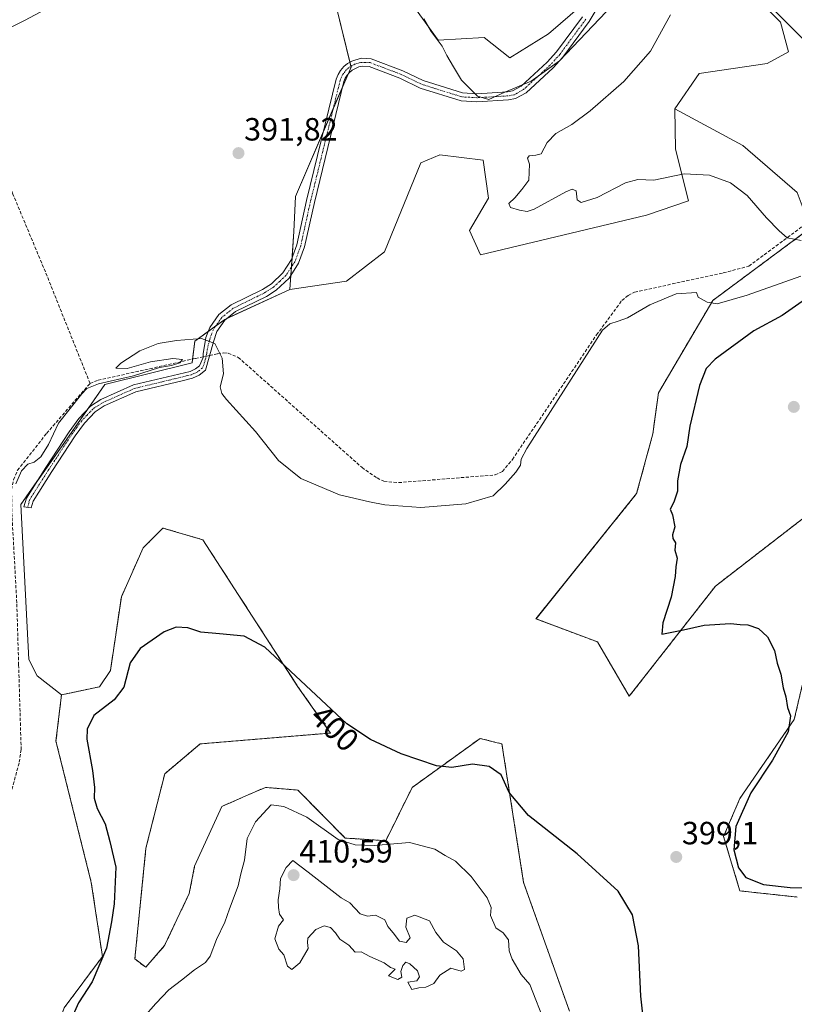
# Model space of a CAD drawing. Units: metres. Extents: x 632143 to 635591, y 4685727 to 4688106.
# Drawn here: x 632328 to 632569, y 4685915 to 4686222 of the extents above; entities that cross this region are included whole.
import ezdxf
from ezdxf.enums import TextEntityAlignment as Align

# ---------------------------------------------------------------- set-up
doc = ezdxf.new("R2010")
doc.units = ezdxf.units.M
doc.header["$MEASUREMENT"] = 0
for name, pattern in [('TRAZO_Y_PUNTO', [1, 0.5, -0.25, 0, -0.25]), ('TRAZOS', [0.75, 0.5, -0.25]), ('TRAZOSX2', [1.5, 1, -0.5])]:
    doc.linetypes.add(name, pattern=pattern)
for name, color, linetype, lineweight in [('Arbolado forestal', 92, 'TRAZOS', 0), ('Arbolado forestal CxS', 92, 'Continuous', 0), ('Camino', 19, 'Continuous', 0), ('Camino Cxs', 19, 'Continuous', 0), ('Camino eje', 39, 'TRAZO_Y_PUNTO', 13), ('Carátula', 7, 'Continuous', 5), ('Corriente artificial lineal', 5, 'TRAZOSX2', 13), ('Corriente artificial lineal oculto', 135, 'TRAZO_Y_PUNTO', 13), ('Cultivos herbáceos CxS', 92, 'Continuous', 0), ('Curva de nivel maestra', 36, 'Continuous', 30), ('Curva de nivel normal', 36, 'Continuous', 0), ('Matorral', 135, 'Continuous', 0), ('Matorral CxS', 135, 'Continuous', 0), ('Punto de cota en terreno', 7, 'Continuous', 0), ('Rótulo de curva de nivel directora', 19, 'Continuous', 0), ('Rótulo de punto de cota en terreno', 19, 'Continuous', 0)]:
    doc.layers.add(name, color=color, linetype=linetype, lineweight=lineweight)
doc.styles.add('Arial', font='txt', dxfattribs={"height": 0.2})

# ---------------------------------------------------------------- blocks, each defined once
blk = doc.blocks.new('*U151')
at = {"layer": 'Cultivos herbáceos CxS', "color": 92, "linetype": 'Continuous', "lineweight": 0}
for points in [[(632569.99, 4686167.83, 388.82), (632553.07, 4686182.49, 387.92), (632531.94, 4686193.96, 386.95), (632539.53, 4686204.92, 386.26), (632560.73, 4686208.08, 386.02), (632567.34, 4686211.67, 385.94), (632564.82, 4686220.95, 385.17), (632556.39, 4686229.38, 384.99)], [(632503.01, 4686226.36, 388.05), (632492.51, 4686217.28, 388.07), (632480.42, 4686209.8, 388.12), (632472.48, 4686216.18, 388.23), (632458.07, 4686215.33, 389.87), (632438.57, 4686242.48, 390.18)], [(632426.3, 4686225.92, 392.95), (632430.91, 4686206.92, 393.08), (632413.63, 4686166.62, 393.23), (632413.06, 4686155.68, 393.27), (632411.86, 4686137.61, 393.63), (632391.51, 4686128.28, 393.94), (632382.18, 4686121.5, 394.89), (632381.33, 4686114.71, 395.17), (632354.09, 4686107.94, 394.89), (632340.6, 4686088.55, 395.38), (632327.92, 4686070.6, 394.98), (632330.46, 4686022.24, 395.74), (632333, 4686017.15, 396.16), (632340.63, 4686011.21, 397.19), (632338.91, 4685996.79, 396.32), (632349.93, 4685952.68, 398.63), (632353.39, 4685929.65, 399.88), (632341.48, 4685913.66, 398.66)]]:
    blk.add_polyline3d(points, dxfattribs=at)
blk = doc.blocks.new('*U164')
at = {"layer": 'Curva de nivel normal', "color": 36, "linetype": 'Continuous', "lineweight": 0}
for points in [[(632571.26, 4686152.93, 390), (632566.88, 4686153.7, 390), (632564.44, 4686155.9, 390), (632560.48, 4686159.91, 390), (632554.49, 4686166.94, 390), (632549.27, 4686170.88, 390), (632542.7, 4686173.3, 390), (632534.84, 4686173.7, 390), (632525.32, 4686171.68, 390), (632520.4, 4686171.85, 390), (632516.47, 4686170.82, 390), (632507.67, 4686166.28, 390), (632502.68, 4686164.69, 390), (632501.46, 4686165.53, 390), (632501.12, 4686168.39, 390), (632499.85, 4686168.91, 390), (632497.94, 4686168.05, 390), (632488, 4686162.62, 390), (632485.82, 4686161.93, 390), (632483.45, 4686162.31, 390), (632480.6, 4686163.12, 390), (632480.1, 4686164.46, 390), (632481.98, 4686166.2, 390), (632484.15, 4686168.78, 390), (632486.33, 4686171.72, 390), (632486.56, 4686176.64, 390), (632485.93, 4686178.55, 390), (632486.47, 4686179.32, 390), (632488.58, 4686179.53, 390), (632490.2, 4686179.89, 390), (632492.07, 4686183.45, 390), (632494.74, 4686186.29, 390), (632499.74, 4686189.05, 390), (632505.54, 4686193.33, 390), (632516.01, 4686202.45, 390), (632524.26, 4686211.93, 390), (632530.5, 4686223.26, 390)], [(632510.49, 4686224.2, 390), (632495.96, 4686208.94, 390), (632487.08, 4686202.55, 390), (632478.9, 4686199.09, 390), (632473.84, 4686196.88, 390), (632470.33, 4686197.91, 390), (632465.32, 4686202.86, 390), (632462.84, 4686207, 390), (632460.79, 4686210.6, 390), (632459.36, 4686213.5, 390), (632455.94, 4686218.01, 390), (632453.63, 4686222.02, 390)], [(632341.76, 4686228.31, 390), (632329.09, 4686221.48, 390), (632314.69, 4686214.34, 390)]]:
    blk.add_polyline3d(points, dxfattribs=at)
blk = doc.blocks.new('*U167')
at = {"layer": 'Curva de nivel normal', "color": 36, "linetype": 'Continuous', "lineweight": 0}
blk.add_polyline3d([(632574.48, 4686213.04, 385), (632563.29, 4686224.33, 385)], dxfattribs=at)
blk = doc.blocks.new('*U171')
at = {"layer": 'Curva de nivel normal', "color": 36, "linetype": 'Continuous', "lineweight": 0}
blk.add_polyline3d([(632571.2, 4686141.79, 395), (632554.4, 4686135.82, 395), (632545.07, 4686133.1, 395), (632541.96, 4686133.7, 395), (632539.13, 4686135.18, 395), (632538.66, 4686136.67, 395), (632532.33, 4686136.3, 395), (632524.13, 4686132.84, 395), (632517.17, 4686128.82, 395), (632514.26, 4686127.69, 395), (632511.64, 4686126.89, 395), (632509.36, 4686124.94, 395), (632485.79, 4686088.05, 395), (632484.02, 4686084.67, 395), (632483.79, 4686082.88, 395), (632482.34, 4686080.62, 395), (632479, 4686076.95, 395), (632475.2, 4686073.24, 395), (632466.75, 4686070.82, 395), (632452.68, 4686069.66, 395), (632441.47, 4686070.44, 395), (632436.68, 4686071.42, 395), (632427.34, 4686073.54, 395), (632415.21, 4686078.66, 395), (632408.34, 4686084.28, 395), (632401.16, 4686093.36, 395), (632392.03, 4686103.28, 395), (632390.58, 4686105.14, 395), (632390.15, 4686107.28, 395), (632391.19, 4686111.28, 395), (632390.75, 4686116.16, 395), (632388.46, 4686120.8, 395), (632384.29, 4686122.32, 395), (632376.51, 4686121.75, 395), (632370.82, 4686120.77, 395), (632365.03, 4686118.44, 395), (632359.18, 4686114.62, 395), (632357.53, 4686113.04, 395), (632361.09, 4686112.97, 395), (632368.35, 4686115.01, 395), (632375.33, 4686116.06, 395), (632378.41, 4686115.82, 395), (632377.56, 4686114.75, 395), (632374.9, 4686113.91, 395), (632371.22, 4686113.32, 395), (632363.09, 4686110.7, 395), (632352.12, 4686108.23, 395), (632348.57, 4686106.75, 395), (632346.93, 4686105.12, 395), (632339.69, 4686095.95, 395), (632336.54, 4686089.28, 395), (632334.22, 4686085.39, 395), (632332.1, 4686083.8, 395), (632330.09, 4686083.15, 395), (632328.19, 4686081.04, 395), (632326.42, 4686077.03, 395)], dxfattribs=at)
blk = doc.blocks.new('5PATER')
at = {"layer": 'Carátula', "linetype": 'Continuous', "lineweight": 5}
h = blk.add_hatch(color=250, dxfattribs=at)
edge = h.paths.add_edge_path()
edge.add_ellipse((0, 0.01), major_axis=(-1.33, -1.34), ratio=0.999422, start_angle=0, end_angle=360)

msp = doc.modelspace()

# ---------------------------------------------------------------- linework, layer by layer
at = {"layer": 'Arbolado forestal', "color": 92, "linetype": 'TRAZOS', "lineweight": 0}
for points in [[(632574.23, 4686156.8, 389.17), (632543.71, 4686134.19, 394.79), (632526.75, 4686105.35, 397.31), (632525.05, 4686092.63, 397.76), (632519.97, 4686073.96, 397.9), (632488.59, 4686034.94, 396.63), (632507.77, 4686027.72, 398.08), (632517.7, 4686010.81, 398.78), (632544.55, 4686045.12, 400.54), (632571.68, 4686066.08, 401.1)], [(632499.04, 4685912.56, 402.98), (632484.74, 4685952.68, 402.3), (632477.96, 4685995.94, 398.56), (632476.05, 4685996.42, 398.6), (632471.18, 4685997.64, 398.58), (632449.98, 4685982.37, 401.28), (632441.73, 4685965.74, 404.61), (632429.09, 4685966.58, 404.62), (632414.37, 4685981.52, 402.97), (632404.2, 4685982.37, 402.95), (632399.04, 4685980.11, 403.02), (632390.63, 4685976.43, 402.64), (632382.15, 4685957.77, 402.13), (632380.45, 4685949.28, 402.1), (632372.78, 4685933.03, 401.72), (632366.88, 4685926.28, 401.74), (632363.5, 4685928.92, 401.32), (632366.96, 4685963.39, 401.83), (632372.82, 4685986.61, 402.38), (632383.88, 4685995.94, 402.42), (632424.55, 4685999.33, 400.77), (632414.37, 4686013.76, 400.24), (632384.72, 4686059.57, 397.38), (632372.25, 4686063.23, 397.15), (632366.07, 4686057.02, 397.47), (632359.29, 4686041.75, 397.8), (632355.9, 4686018.85, 398.62), (632352.5, 4686013.76, 398.88), (632340.63, 4686011.21, 397.19)], [(632571.69, 4686014.58, 400.13), (632569.14, 4686003.55, 400.12), (632552.19, 4685978.95, 399.59), (632547.1, 4685967.07, 399.4), (632552.18, 4685950.11, 399.16), (632570.02, 4685948.18, 399.09)], [(632340.63, 4686011.21, 397.19), (632338.91, 4685996.79, 396.32), (632349.93, 4685952.68, 398.63), (632353.39, 4685929.65, 399.88), (632341.48, 4685913.66, 398.66), (632337.24, 4685901.78, 398.48), (632334.7, 4685885.66, 398.26), (632360.1, 4685867.84, 401.12), (632366.89, 4685854.27, 400.98), (632369.43, 4685832.22, 399.83), (632367.74, 4685824.58, 399.28), (632382.16, 4685803.07, 399.95), (632407.59, 4685786.41, 400.35), (632422.85, 4685770.29, 399.51), (632450.3, 4685744.18, 400.31), (632442.71, 4685739.12, 399.31), (632407.4, 4685731.27, 396.43)]]:
    msp.add_polyline3d(points, dxfattribs=at)
at = {"layer": 'Arbolado forestal CxS', "color": 92, "linetype": 'Continuous', "lineweight": 0}
for points in [[(632571.68, 4686066.08, 401.1), (632544.56, 4686045.12, 400.54), (632517.7, 4686010.81, 398.78), (632507.78, 4686027.72, 398.08), (632488.6, 4686034.94, 396.63), (632519.97, 4686073.96, 397.9), (632525.06, 4686092.63, 397.76), (632526.75, 4686105.35, 397.31), (632543.71, 4686134.19, 394.79), (632574.23, 4686156.8, 389.17)], [(632341.48, 4685913.66, 398.66), (632353.39, 4685929.65, 399.88), (632349.93, 4685952.68, 398.63), (632338.91, 4685996.79, 396.32), (632340.63, 4686011.21, 397.19), (632352.5, 4686013.76, 398.88), (632355.9, 4686018.85, 398.61), (632359.29, 4686041.75, 397.8), (632366.07, 4686057.02, 397.47), (632372.25, 4686063.23, 397.15), (632384.72, 4686059.57, 397.38), (632414.37, 4686013.76, 400.24), (632424.55, 4685999.33, 400.77), (632383.88, 4685995.94, 402.42), (632372.82, 4685986.61, 402.38), (632366.96, 4685963.39, 401.83), (632363.5, 4685928.92, 401.32), (632366.88, 4685926.28, 401.74), (632372.78, 4685933.03, 401.72), (632380.46, 4685949.28, 402.1), (632382.15, 4685957.77, 402.13), (632390.63, 4685976.43, 402.64), (632399.04, 4685980.11, 403.02), (632404.2, 4685982.37, 402.95), (632414.37, 4685981.52, 402.97), (632429.09, 4685966.58, 404.62), (632441.73, 4685965.74, 404.61), (632449.98, 4685982.37, 401.28), (632471.18, 4685997.64, 398.58), (632476.05, 4685996.42, 398.6), (632477.96, 4685995.94, 398.56), (632484.75, 4685952.68, 402.3), (632499.04, 4685912.56, 402.98)], [(632570.02, 4685948.18, 399.09), (632552.19, 4685950.11, 399.16), (632547.1, 4685967.07, 399.4), (632552.19, 4685978.95, 399.59), (632569.14, 4686003.55, 400.12), (632571.69, 4686014.58, 400.13)]]:
    msp.add_polyline3d(points, dxfattribs=at)
at = {"layer": 'Camino', "color": 19, "linetype": 'Continuous', "lineweight": 0}
msp.add_polyline3d([(632510.2, 4686229.61, 388.3), (632505.2, 4686221.19, 388.99), (632496.96, 4686210.08, 389.67), (632493.9, 4686206.68, 390.05), (632485.48, 4686198.93, 390.66), (632482.16, 4686197.11, 390.57), (632480.03, 4686196.73, 390.46), (632470.18, 4686196.15, 390.09), (632465.21, 4686196.43, 390.23), (632452.45, 4686200.42, 391.16), (632446.09, 4686203.5, 391.74), (632436.57, 4686207.11, 392.73), (632434.4, 4686207.21, 392.88), (632433.3, 4686206.99, 392.95), (632431.29, 4686206.02, 393.11), (632430.43, 4686205.3, 393.13), (632429.7, 4686204.44, 393.15), (632429.13, 4686203.49, 393.17), (632428.72, 4686202.42, 393.24), (632419.49, 4686164.78, 393.52), (632416.42, 4686150.87, 393.44), (632414.58, 4686145.79, 393.54), (632411.58, 4686141.19, 393.43), (632407.62, 4686137.43, 393.56), (632404.54, 4686135.46, 393.68), (632394.88, 4686130.72, 393.85), (632391.53, 4686128.05, 393.98), (632389.1, 4686124.56, 394.53), (632387.99, 4686121.31, 394.88), (632385.51, 4686112.44, 395.25), (632383.57, 4686110.9, 395.16), (632381.46, 4686109.94, 395.13), (632378.7, 4686109.28, 395.09), (632363.85, 4686105.72, 395.14), (632353.93, 4686101.31, 395.22), (632351.12, 4686099.47, 395.26), (632347.78, 4686095.95, 395.41), (632344.89, 4686091.99, 395.49), (632337.62, 4686080.87, 395.48), (632331.75, 4686071.65, 395.17), (632331.16, 4686069.53, 395.11), (632328.91, 4686069.82, 395), (632329.68, 4686072.57, 395.11), (632335.73, 4686082.09, 395.35), (632343.04, 4686093.27, 395.42), (632346.05, 4686097.38, 395.35), (632349.66, 4686101.21, 395.2), (632352.85, 4686103.29, 395.2), (632363.13, 4686107.86, 395.13), (632380.72, 4686112.08, 395.14), (632382.38, 4686112.83, 395.2), (632383.67, 4686113.85, 395.25), (632384.78, 4686116.43, 395.24), (632384.8, 4686117.55, 395.23), (632385.68, 4686122.63, 394.83), (632386.87, 4686125.74, 394.41), (632389.69, 4686129.78, 393.82), (632393.53, 4686132.84, 393.6), (632403.31, 4686137.63, 393.44), (632406.07, 4686139.41, 393.38), (632409.65, 4686142.8, 393.35), (632412.33, 4686146.91, 393.35), (632414.02, 4686151.57, 393.34), (632417.06, 4686165.35, 393.28), (632426.33, 4686203.17, 393.12), (632426.88, 4686204.59, 393.12), (632427.66, 4686205.9, 393.12), (632428.66, 4686207.08, 393.1), (632429.84, 4686208.07, 393.06), (632431.16, 4686208.84, 393.03), (632434.1, 4686209.71, 392.9), (632437.19, 4686209.55, 392.66), (632447.08, 4686205.8, 391.48), (632453.37, 4686202.75, 391.03), (632465.66, 4686198.91, 390.09), (632470.18, 4686198.65, 389.94), (632479.73, 4686199.21, 389.85), (632481.31, 4686199.5, 389.82), (632484.01, 4686200.98, 389.98), (632492.12, 4686208.44, 389.57), (632495.03, 4686211.66, 389.17), (632503.12, 4686222.57, 388.51)], dxfattribs=at)
at = {"layer": 'Camino Cxs', "color": 19, "linetype": 'Continuous', "lineweight": 0}
msp.add_polyline3d([(632510.2, 4686229.61, 388.3), (632505.2, 4686221.19, 388.99), (632496.96, 4686210.08, 389.67), (632493.9, 4686206.68, 390.05), (632485.48, 4686198.93, 390.66), (632482.16, 4686197.11, 390.57), (632480.03, 4686196.73, 390.46), (632470.18, 4686196.15, 390.09), (632465.21, 4686196.43, 390.23), (632452.45, 4686200.42, 391.16), (632446.09, 4686203.5, 391.74), (632436.57, 4686207.11, 392.73), (632434.4, 4686207.21, 392.88), (632433.3, 4686206.99, 392.95), (632431.29, 4686206.02, 393.11), (632430.43, 4686205.3, 393.13), (632429.7, 4686204.44, 393.15), (632429.13, 4686203.49, 393.17), (632428.72, 4686202.42, 393.24), (632419.49, 4686164.78, 393.52), (632416.42, 4686150.87, 393.44), (632414.58, 4686145.79, 393.54), (632411.58, 4686141.19, 393.43), (632407.62, 4686137.43, 393.56), (632404.54, 4686135.46, 393.68), (632394.88, 4686130.72, 393.85), (632391.53, 4686128.05, 393.98), (632389.1, 4686124.56, 394.53), (632387.99, 4686121.31, 394.88), (632385.51, 4686112.44, 395.25), (632383.57, 4686110.9, 395.16), (632381.46, 4686109.94, 395.13), (632378.7, 4686109.28, 395.09), (632363.85, 4686105.72, 395.14), (632353.93, 4686101.31, 395.22), (632351.12, 4686099.47, 395.26), (632347.78, 4686095.95, 395.41), (632344.89, 4686091.99, 395.49), (632337.62, 4686080.87, 395.48), (632331.75, 4686071.65, 395.17), (632331.16, 4686069.53, 395.11), (632328.91, 4686069.82, 395), (632329.68, 4686072.57, 395.11), (632335.73, 4686082.09, 395.35), (632343.04, 4686093.27, 395.42), (632346.05, 4686097.38, 395.35), (632349.66, 4686101.21, 395.2), (632352.85, 4686103.29, 395.2), (632363.13, 4686107.86, 395.13), (632380.72, 4686112.08, 395.14), (632382.38, 4686112.83, 395.2), (632383.67, 4686113.85, 395.25), (632384.78, 4686116.43, 395.24), (632384.8, 4686117.55, 395.23), (632385.68, 4686122.63, 394.83), (632386.87, 4686125.74, 394.41), (632389.69, 4686129.78, 393.82), (632393.53, 4686132.84, 393.6), (632403.31, 4686137.63, 393.44), (632406.07, 4686139.41, 393.38), (632409.65, 4686142.8, 393.35), (632412.33, 4686146.91, 393.35), (632414.02, 4686151.57, 393.34), (632417.06, 4686165.35, 393.28), (632426.33, 4686203.17, 393.12), (632426.88, 4686204.59, 393.12), (632427.66, 4686205.9, 393.12), (632428.66, 4686207.08, 393.1), (632429.84, 4686208.07, 393.06), (632431.16, 4686208.84, 393.03), (632434.1, 4686209.71, 392.9), (632437.19, 4686209.55, 392.66), (632447.08, 4686205.8, 391.48), (632453.37, 4686202.75, 391.03), (632465.66, 4686198.91, 390.09), (632470.18, 4686198.65, 389.94), (632479.73, 4686199.21, 389.85), (632481.31, 4686199.5, 389.82), (632484.01, 4686200.98, 389.98), (632492.12, 4686208.44, 389.57), (632495.03, 4686211.66, 389.17), (632503.12, 4686222.57, 388.51)], dxfattribs=at)
at = {"layer": 'Camino eje', "color": 39, "linetype": 'TRAZO_Y_PUNTO', "lineweight": 13}
msp.add_polyline3d([(632504.16, 4686221.88, 388.72), (632496, 4686210.87, 389.4), (632494.47, 4686209.17, 389.53), (632493.01, 4686207.56, 389.77), (632484.74, 4686199.96, 390.32), (632481.74, 4686198.31, 390.12), (632480.67, 4686198.12, 390.11), (632479.88, 4686197.97, 390.12), (632470.18, 4686197.4, 390.02), (632467.92, 4686197.53, 390.06), (632465.44, 4686197.67, 390.16), (632452.91, 4686201.59, 391.1), (632446.59, 4686204.65, 391.61), (632436.88, 4686208.33, 392.66), (632435.34, 4686208.41, 392.78), (632433.98, 4686208.41, 392.86), (632432.23, 4686207.92, 392.99), (632431.23, 4686207.43, 393.06), (632430.35, 4686206.87, 393.09), (632429.55, 4686206.19, 393.11), (632429.05, 4686205.6, 393.12), (632428.54, 4686204.93, 393.13), (632428.01, 4686204.04, 393.14), (632427.73, 4686203.33, 393.15), (632427.53, 4686202.8, 393.17), (632422.89, 4686183.89, 393.34), (632418.28, 4686165.07, 393.4), (632415.22, 4686151.22, 393.39), (632413.46, 4686146.35, 393.44), (632410.62, 4686142, 393.39), (632408.64, 4686140.12, 393.4), (632406.85, 4686138.42, 393.42), (632405.31, 4686137.44, 393.51), (632403.93, 4686136.55, 393.55), (632399.1, 4686134.18, 393.53), (632394.21, 4686131.78, 393.72), (632390.61, 4686128.92, 393.89), (632389.2, 4686126.9, 394.19), (632387.99, 4686125.15, 394.47), (632387.39, 4686123.6, 394.72), (632386.84, 4686121.97, 394.89), (632386.37, 4686120.3, 395.08), (632385.93, 4686117.76, 395.26), (632385.69, 4686116.89, 395.26), (632385.61, 4686116.19, 395.27), (632385.02, 4686114.15, 395.28), (632384.59, 4686113.15, 395.26), (632382.98, 4686111.87, 395.19), (632381.92, 4686111.39, 395.16), (632381.09, 4686111.01, 395.14), (632363.49, 4686106.79, 395.13), (632353.39, 4686102.3, 395.21), (632351.99, 4686101.38, 395.23), (632350.39, 4686100.34, 395.24), (632348.59, 4686098.43, 395.34), (632346.92, 4686096.67, 395.4), (632345.41, 4686094.61, 395.39), (632343.97, 4686092.63, 395.45), (632336.68, 4686081.48, 395.43), (632333.74, 4686076.87, 395.3), (632330.72, 4686072.11, 395.13), (632330.04, 4686069.68, 395.05)], dxfattribs=at)
at = {"layer": 'Corriente artificial lineal', "color": 5, "linetype": 'TRAZOSX2', "lineweight": 13}
for points in [[(632349.52, 4686108.34, 394.71), (632335.6, 4686143.09, 392.22), (632325.48, 4686167.34, 390.99), (632306.65, 4686213.28, 389.54)], [(632386.8, 4686117.05, 395.25), (632389.33, 4686117.6, 394.97), (632391.28, 4686117.86, 394.74), (632392.63, 4686117.75, 394.71), (632395.76, 4686116.44, 394.74), (632434.34, 4686082.1, 394.66), (632439.03, 4686078.84, 394.64), (632441.19, 4686077.82, 394.63), (632445.77, 4686077.39, 394.66), (632475.86, 4686079.79, 394.79), (632478.12, 4686080.9, 394.82), (632481.24, 4686084.58, 394.81), (632507.5, 4686123.45, 394.69), (632515.38, 4686134.21, 394.27), (632517.35, 4686135.77, 394.15), (632519.35, 4686136.78, 394.01), (632546.99, 4686142.78, 392.37), (632554.98, 4686144.88, 391.98), (632577.77, 4686161.81, 388.35)], [(632349.52, 4686108.34, 394.71), (632352.02, 4686109.29, 394.76), (632382.38, 4686116.1, 395.19), (632384.78, 4686116.62, 395.24)], [(632327.26, 4686020.57, 395.37), (632326.68, 4686039.96, 394.84), (632325.21, 4686066.83, 394.66), (632325.04, 4686075.2, 394.89), (632325.71, 4686078.29, 394.82), (632326.92, 4686081.25, 394.94), (632335.98, 4686092.76, 394.8), (632349.52, 4686108.34, 394.71)], [(632327.26, 4686020.57, 395.37), (632328.04, 4685994.18, 394.87), (632327.41, 4685989.96, 394.99), (632321.29, 4685967.74, 395.2), (632313.22, 4685932.85, 395.22), (632310.57, 4685912.33, 395.18), (632309.3, 4685865.41, 394.84), (632317.99, 4685836.86, 395.2), (632320.59, 4685826.32, 395.14), (632320.65, 4685823.63, 394.95)]]:
    msp.add_polyline3d(points, dxfattribs=at)
at = {"layer": 'Corriente artificial lineal oculto', "color": 135, "linetype": 'TRAZO_Y_PUNTO', "lineweight": 13}
msp.add_polyline3d([(632384.78, 4686116.62, 395.24), (632386.8, 4686117.05, 395.25)], dxfattribs=at)
at = {"layer": 'Cultivos herbáceos CxS', "color": 92, "linetype": 'Continuous', "lineweight": 0}
for points in [[(632503.01, 4686226.36, 388.05), (632492.51, 4686217.28, 388.07), (632480.42, 4686209.8, 388.12), (632472.48, 4686216.18, 388.23), (632458.07, 4686215.33, 389.87), (632438.57, 4686242.48, 390.18)], [(632531.94, 4686193.96, 386.95), (632539.53, 4686204.92, 386.26), (632560.73, 4686208.08, 386.02), (632567.34, 4686211.67, 385.94), (632564.81, 4686220.95, 385.17), (632556.39, 4686229.38, 384.99)], [(632426.3, 4686225.92, 392.95), (632430.53, 4686208.47, 393.03), (632430.84, 4686207.18, 393.07), (632430.91, 4686206.92, 393.08), (632429.99, 4686204.78, 393.15), (632428.37, 4686201.01, 393.32), (632425.37, 4686194, 393.21), (632422.36, 4686186.98, 393.22), (632413.63, 4686166.62, 393.23), (632413.06, 4686155.68, 393.27), (632412.51, 4686147.4, 393.35), (632412.32, 4686144.61, 393.41), (632412.15, 4686142.07, 393.46), (632411.86, 4686137.61, 393.63)], [(632499.04, 4685912.56, 402.98), (632484.75, 4685952.68, 402.3), (632477.96, 4685995.94, 398.56), (632476.05, 4685996.42, 398.6), (632471.18, 4685997.64, 398.58), (632449.98, 4685982.37, 401.28), (632441.73, 4685965.74, 404.61), (632429.09, 4685966.58, 404.62), (632414.37, 4685981.52, 402.97), (632404.2, 4685982.37, 402.95), (632399.04, 4685980.11, 403.02), (632390.63, 4685976.43, 402.64), (632382.15, 4685957.77, 402.13), (632380.46, 4685949.28, 402.1), (632372.78, 4685933.03, 401.72), (632366.88, 4685926.28, 401.74), (632363.5, 4685928.92, 401.32), (632366.96, 4685963.39, 401.83), (632372.82, 4685986.61, 402.38), (632383.88, 4685995.94, 402.42), (632424.55, 4685999.33, 400.77), (632414.37, 4686013.76, 400.24), (632384.72, 4686059.57, 397.38), (632372.25, 4686063.23, 397.15), (632366.07, 4686057.02, 397.47), (632359.29, 4686041.75, 397.8), (632355.9, 4686018.85, 398.61), (632352.5, 4686013.76, 398.88), (632340.63, 4686011.21, 397.19), (632333, 4686017.15, 396.16), (632330.46, 4686022.24, 395.74), (632327.92, 4686070.6, 394.98), (632340.6, 4686088.55, 395.38), (632354.09, 4686107.94, 394.89), (632381.33, 4686114.71, 395.17), (632382.18, 4686121.5, 394.89), (632391.51, 4686128.28, 393.94), (632411.86, 4686137.61, 393.63), (632429.53, 4686140.17, 393.83), (632441.39, 4686149.35, 393.33), (632452.71, 4686177.09, 392.66), (632458.61, 4686179.62, 392.39), (632472.1, 4686177.94, 391.63), (632473.78, 4686166.13, 391.08), (632467.88, 4686156.01, 391.44), (632471.25, 4686148.42, 391.62), (632523.08, 4686160.82, 392.6), (632536.16, 4686165.29, 391.93), (632532.13, 4686181.36, 388.09), (632531.94, 4686193.96, 386.95), (632553.07, 4686182.49, 387.92), (632569.99, 4686167.83, 388.82)], [(632531.94, 4686193.96, 386.95), (632532.13, 4686181.36, 388.09), (632536.16, 4686165.29, 391.93), (632523.08, 4686160.82, 392.6), (632471.25, 4686148.42, 391.62), (632467.88, 4686156.01, 391.44), (632473.78, 4686166.13, 391.08), (632472.1, 4686177.94, 391.63), (632458.61, 4686179.62, 392.39), (632452.71, 4686177.09, 392.66), (632441.39, 4686149.35, 393.33), (632429.53, 4686140.17, 393.83), (632411.86, 4686137.61, 393.63)], [(632574.23, 4686156.8, 389.17), (632573.52, 4686158.65, 388.87), (632569.99, 4686167.83, 388.82), (632553.07, 4686182.49, 387.92), (632531.94, 4686193.96, 386.95)], [(632574.23, 4686156.8, 389.17), (632573.52, 4686158.65, 388.87), (632569.99, 4686167.83, 388.82), (632553.07, 4686182.49, 387.92), (632531.94, 4686193.96, 386.95)], [(632574.23, 4686156.8, 389.17), (632543.71, 4686134.19, 394.79), (632526.75, 4686105.35, 397.31), (632525.05, 4686092.63, 397.76), (632519.97, 4686073.96, 397.9), (632488.59, 4686034.94, 396.63), (632507.77, 4686027.72, 398.08), (632517.7, 4686010.81, 398.78), (632544.55, 4686045.12, 400.54), (632571.68, 4686066.08, 401.1)], [(632574.23, 4686156.8, 389.17), (632543.71, 4686134.19, 394.79), (632526.75, 4686105.35, 397.31), (632525.06, 4686092.63, 397.76), (632519.97, 4686073.96, 397.9), (632488.6, 4686034.94, 396.63), (632507.78, 4686027.72, 398.08), (632517.7, 4686010.81, 398.78), (632544.56, 4686045.12, 400.54), (632571.68, 4686066.08, 401.1)], [(632411.86, 4686137.61, 393.63), (632392.24, 4686128.62, 393.95), (632391.51, 4686128.28, 393.94), (632388.79, 4686126.3, 394.28), (632386.43, 4686124.59, 394.59), (632382.18, 4686121.5, 394.89), (632381.48, 4686115.9, 395.17), (632381.33, 4686114.71, 395.17), (632354.09, 4686107.94, 394.89), (632348.7, 4686100.19, 395.24), (632340.6, 4686088.55, 395.38), (632332.97, 4686077.75, 395.26), (632327.92, 4686070.6, 394.98), (632330.46, 4686022.24, 395.74), (632333, 4686017.15, 396.16), (632340.63, 4686011.21, 397.19)], [(632411.86, 4686137.61, 393.63), (632392.24, 4686128.62, 393.95), (632391.51, 4686128.28, 393.94), (632388.79, 4686126.3, 394.28), (632386.43, 4686124.59, 394.59), (632382.18, 4686121.5, 394.89), (632381.48, 4686115.9, 395.17), (632381.33, 4686114.71, 395.17), (632354.09, 4686107.94, 394.89), (632348.7, 4686100.19, 395.24), (632340.6, 4686088.55, 395.38), (632332.97, 4686077.75, 395.26), (632327.92, 4686070.6, 394.98), (632330.46, 4686022.24, 395.74), (632333, 4686017.15, 396.16), (632340.63, 4686011.21, 397.19)], [(632499.04, 4685912.56, 402.98), (632484.74, 4685952.68, 402.3), (632477.96, 4685995.94, 398.56), (632476.05, 4685996.42, 398.6), (632471.18, 4685997.64, 398.58), (632449.98, 4685982.37, 401.28), (632441.73, 4685965.74, 404.61), (632429.09, 4685966.58, 404.62), (632414.37, 4685981.52, 402.97), (632404.2, 4685982.37, 402.95), (632399.04, 4685980.11, 403.02), (632390.63, 4685976.43, 402.64), (632382.15, 4685957.77, 402.13), (632380.45, 4685949.28, 402.1), (632372.78, 4685933.03, 401.72), (632366.88, 4685926.28, 401.74), (632363.5, 4685928.92, 401.32), (632366.96, 4685963.39, 401.83), (632372.82, 4685986.61, 402.38), (632383.88, 4685995.94, 402.42), (632424.55, 4685999.33, 400.77), (632414.37, 4686013.76, 400.24), (632384.72, 4686059.57, 397.38), (632372.25, 4686063.23, 397.15), (632366.07, 4686057.02, 397.47), (632359.29, 4686041.75, 397.8), (632355.9, 4686018.85, 398.62), (632352.5, 4686013.76, 398.88), (632340.63, 4686011.21, 397.19)], [(632571.69, 4686014.58, 400.13), (632569.14, 4686003.55, 400.12), (632552.19, 4685978.95, 399.59), (632547.1, 4685967.07, 399.4), (632552.19, 4685950.11, 399.16), (632570.02, 4685948.18, 399.09)], [(632571.69, 4686014.58, 400.13), (632569.14, 4686003.55, 400.12), (632552.19, 4685978.95, 399.59), (632547.1, 4685967.07, 399.4), (632552.18, 4685950.11, 399.16), (632570.02, 4685948.18, 399.09)], [(632340.63, 4686011.21, 397.19), (632338.91, 4685996.79, 396.32), (632349.93, 4685952.68, 398.63), (632353.39, 4685929.65, 399.88), (632341.48, 4685913.66, 398.66), (632337.24, 4685901.78, 398.48), (632334.7, 4685885.66, 398.26), (632360.1, 4685867.84, 401.12), (632366.89, 4685854.27, 400.98), (632369.43, 4685832.22, 399.83), (632367.74, 4685824.58, 399.28), (632382.16, 4685803.07, 399.95), (632407.59, 4685786.41, 400.35), (632422.85, 4685770.29, 399.51), (632450.3, 4685744.18, 400.31), (632442.71, 4685739.12, 399.31), (632407.4, 4685731.27, 396.43)]]:
    msp.add_polyline3d(points, dxfattribs=at)
at = {"layer": 'Curva de nivel maestra', "color": 36, "linetype": 'Continuous', "lineweight": 30}
for points in [[(632571.56, 4686133.82, 400), (632565.4, 4686129.48, 400), (632556.52, 4686124.69, 400), (632544.42, 4686115.93, 400), (632541.68, 4686112.97, 400), (632539.58, 4686107.7, 400), (632536.55, 4686094.96, 400), (632535.66, 4686088.66, 400), (632533.65, 4686083.04, 400), (632532.72, 4686077.9, 400), (632532.71, 4686074.69, 400), (632531.55, 4686071.28, 400), (632530.48, 4686069.12, 400), (632531.12, 4686067.33, 400), (632531.84, 4686063.58, 400), (632531.16, 4686061.15, 400), (632531.28, 4686059.95, 400), (632532.08, 4686058.67, 400), (632531.86, 4686056.33, 400), (632532.65, 4686053.88, 400), (632532.2, 4686051.13, 400), (632532, 4686048.12, 400), (632530.73, 4686041.64, 400), (632528.2, 4686033.64, 400), (632527.8, 4686030.16, 400), (632534.6, 4686031.48, 400), (632541.04, 4686032.92, 400), (632549.29, 4686033.5, 400), (632552.28, 4686033.16, 400), (632554.7, 4686033.1, 400), (632557.94, 4686031.88, 400), (632560.8, 4686029.32, 400), (632562.92, 4686025.08, 400), (632563.8, 4686021.12, 400), (632564.93, 4686017.64, 400), (632565.68, 4686013.46, 400), (632566.54, 4686010.62, 400), (632567.04, 4686007.32, 400), (632567.97, 4686004.67, 400), (632567.2, 4685999.74, 400), (632562.33, 4685990.9, 400), (632555.57, 4685980.68, 400), (632550.9, 4685970.13, 400), (632550.27, 4685962.87, 400), (632551.7, 4685957.26, 400), (632554.01, 4685954.24, 400), (632559.56, 4685952.13, 400), (632567.89, 4685951.16, 400), (632575.74, 4685951.1, 400)], [(632522.19, 4685908.89, 400), (632521.3, 4685917.3, 400), (632520.53, 4685932.96, 400), (632518.74, 4685942.63, 400), (632514.21, 4685950.06, 400), (632501.39, 4685961.66, 400), (632486.3, 4685973.61, 400), (632480.2, 4685980.77, 400), (632477.72, 4685986.33, 400), (632474.03, 4685988.92, 400), (632468.76, 4685989.64, 400), (632462.38, 4685988.6, 400), (632457.56, 4685989.11, 400), (632446.53, 4685992.86, 400), (632436.95, 4685997.29, 400), (632429.56, 4686002.22, 400), (632404.08, 4686026.12, 400), (632397.57, 4686029.51, 400), (632389.92, 4686030.29, 400), (632384.04, 4686030.8, 400), (632380.04, 4686032.07, 400), (632376.42, 4686032.34, 400), (632372.69, 4686030.84, 400), (632365.14, 4686025.7, 400), (632362.02, 4686021.2, 400), (632360.09, 4686013.66, 400), (632357.01, 4686009.62, 400), (632350.7, 4686004.82, 400), (632348.62, 4686000.5, 400), (632348.56, 4685997.43, 400), (632350.28, 4685987.63, 400), (632350.94, 4685982.38, 400), (632350.85, 4685979.02, 400), (632351.77, 4685975.78, 400), (632354.25, 4685971.04, 400), (632355.72, 4685965.47, 400), (632357.52, 4685957.5, 400), (632357.04, 4685946.1, 400), (632356.18, 4685940.5, 400), (632354.66, 4685932.23, 400), (632350.23, 4685921.72, 400), (632345.96, 4685915.23, 400), (632343.4, 4685909.63, 400)]]:
    msp.add_polyline3d(points, dxfattribs=at)
at = {"layer": 'Curva de nivel normal', "color": 36, "linetype": 'Continuous', "lineweight": 0}
for points in [[(632491.58, 4685908.48, 405), (632486.63, 4685920.94, 405), (632484, 4685924.02, 405), (632481.14, 4685928.77, 405), (632480.22, 4685931.44, 405), (632479.97, 4685934.85, 405), (632478.34, 4685937.03, 405), (632476.1, 4685938.6, 405), (632474.39, 4685942.44, 405), (632474.63, 4685944.96, 405), (632473.4, 4685947.99, 405), (632468.42, 4685954.6, 405), (632463.49, 4685959.37, 405), (632460.22, 4685961.1, 405), (632457.04, 4685963.11, 405), (632449.2, 4685965.19, 405), (632438.28, 4685964.29, 405), (632432.21, 4685964.44, 405), (632426.9, 4685966.11, 405), (632417.13, 4685973.09, 405), (632409.91, 4685976.43, 405), (632406.01, 4685976.96, 405), (632401.11, 4685971.65, 405), (632398.5, 4685966.41, 405), (632397.71, 4685959.66, 405), (632396.58, 4685955.44, 405), (632395.72, 4685951.71, 405), (632392.99, 4685944.48, 405), (632391.58, 4685940.34, 405), (632388.94, 4685934.96, 405), (632386.94, 4685929.79, 405), (632385.52, 4685927.74, 405), (632382.08, 4685925.46, 405), (632378.09, 4685922.26, 405), (632374.09, 4685919.21, 405), (632370.09, 4685915.03, 405), (632366.2, 4685910.58, 405)], [(632449.89, 4685919.4, 410), (632452.06, 4685919.89, 410), (632454.25, 4685920.06, 410), (632456.77, 4685921.24, 410), (632458.59, 4685923.83, 410), (632462.02, 4685926.04, 410), (632465.25, 4685925.07, 410), (632466.28, 4685925.64, 410), (632465.87, 4685928.96, 410), (632463.83, 4685931.45, 410), (632459.76, 4685934.12, 410), (632457.38, 4685937.18, 410), (632455.38, 4685940.73, 410), (632450.82, 4685942.53, 410), (632448.31, 4685941.61, 410), (632447.96, 4685938.79, 410), (632449.39, 4685935.43, 410), (632448.1, 4685933.98, 410), (632446.08, 4685934.43, 410), (632444.06, 4685937.05, 410), (632442.35, 4685938.98, 410), (632441.42, 4685941.03, 410), (632438.51, 4685942.58, 410), (632436.1, 4685942.24, 410), (632433.78, 4685942.98, 410), (632430.56, 4685946.36, 410), (632427.79, 4685947.9, 410), (632417.6, 4685955.98, 410), (632412.75, 4685959.63, 410), (632410.66, 4685957.44, 410), (632408.97, 4685953.96, 410), (632408.7, 4685950.7, 410), (632408.21, 4685947.29, 410), (632408.3, 4685944.93, 410), (632408.57, 4685942.85, 410), (632409.82, 4685941.06, 410), (632408.26, 4685939.15, 410), (632407.12, 4685935.16, 410), (632408.45, 4685931.92, 410), (632409.97, 4685930.19, 410), (632411.06, 4685926.61, 410), (632412.5, 4685925.6, 410), (632414.93, 4685927.66, 410), (632417.55, 4685932.13, 410), (632417.29, 4685933.98, 410), (632417.48, 4685935.38, 410), (632419.98, 4685938.03, 410), (632422.53, 4685939.24, 410), (632424.49, 4685938.74, 410), (632426.06, 4685937.05, 410), (632427.45, 4685935.06, 410), (632430.2, 4685933.13, 410), (632432.16, 4685930.98, 410), (632434.08, 4685931.06, 410), (632436.75, 4685929.62, 410), (632441.25, 4685927.72, 410), (632443.22, 4685926.23, 410), (632444.7, 4685925.7, 410), (632442.6, 4685923.67, 410), (632445.55, 4685922.44, 410), (632446.74, 4685923.17, 410), (632446.4, 4685924.96, 410), (632447.03, 4685926.83, 410), (632448.04, 4685927.92, 410), (632449.3, 4685927.38, 410), (632451.61, 4685925.16, 410), (632452.31, 4685923.34, 410), (632451.47, 4685922.09, 410), (632448.65, 4685921.65, 410), (632449.89, 4685919.4, 410)]]:
    msp.add_polyline3d(points, dxfattribs=at)
at = {"layer": 'Matorral', "color": 135, "linetype": 'Continuous', "lineweight": 0}
for points in [[(632503.01, 4686226.36, 388.05), (632492.51, 4686217.28, 388.07), (632480.42, 4686209.8, 388.12), (632472.48, 4686216.18, 388.23), (632458.07, 4686215.33, 389.87), (632438.57, 4686242.48, 390.18)], [(632531.94, 4686193.96, 386.95), (632539.53, 4686204.92, 386.26), (632560.73, 4686208.08, 386.02), (632567.34, 4686211.67, 385.94), (632564.81, 4686220.95, 385.17), (632556.39, 4686229.38, 384.99)], [(632426.3, 4686225.92, 392.95), (632430.53, 4686208.47, 393.03), (632430.84, 4686207.18, 393.07), (632430.91, 4686206.92, 393.08), (632429.99, 4686204.78, 393.15), (632428.37, 4686201.01, 393.32), (632425.37, 4686194, 393.21), (632422.36, 4686186.98, 393.22), (632413.63, 4686166.62, 393.23), (632413.06, 4686155.68, 393.27), (632412.51, 4686147.4, 393.35), (632412.32, 4686144.61, 393.41), (632412.15, 4686142.07, 393.46), (632411.86, 4686137.61, 393.63)], [(632531.94, 4686193.96, 386.95), (632532.13, 4686181.36, 388.09), (632536.16, 4686165.29, 391.93), (632523.08, 4686160.82, 392.6), (632471.25, 4686148.42, 391.62), (632467.88, 4686156.01, 391.44), (632473.78, 4686166.13, 391.08), (632472.1, 4686177.94, 391.63), (632458.61, 4686179.62, 392.39), (632452.71, 4686177.09, 392.66), (632441.39, 4686149.35, 393.33), (632429.53, 4686140.17, 393.83), (632411.86, 4686137.61, 393.63)]]:
    msp.add_polyline3d(points, dxfattribs=at)
at = {"layer": 'Matorral CxS', "color": 135, "linetype": 'Continuous', "lineweight": 0}
for points in [[(632438.57, 4686242.48, 390.18), (632458.07, 4686215.33, 389.87), (632472.48, 4686216.18, 388.23), (632480.42, 4686209.8, 388.12), (632492.51, 4686217.28, 388.07), (632503.01, 4686226.36, 388.05)], [(632556.39, 4686229.38, 384.99), (632564.82, 4686220.95, 385.17), (632567.34, 4686211.67, 385.94), (632560.73, 4686208.08, 386.02), (632539.53, 4686204.92, 386.26), (632531.94, 4686193.96, 386.95), (632531.94, 4686193.96, 386.95), (632532.13, 4686181.36, 388.09), (632536.16, 4686165.29, 391.93), (632523.08, 4686160.82, 392.6), (632471.25, 4686148.42, 391.62), (632467.88, 4686156.01, 391.44), (632473.78, 4686166.13, 391.08), (632472.1, 4686177.94, 391.63), (632458.61, 4686179.62, 392.39), (632452.71, 4686177.09, 392.66), (632441.39, 4686149.35, 393.33), (632429.53, 4686140.17, 393.83), (632411.86, 4686137.61, 393.63), (632413.06, 4686155.68, 393.27), (632413.63, 4686166.62, 393.23), (632430.91, 4686206.92, 393.08), (632426.3, 4686225.92, 392.95)]]:
    msp.add_polyline3d(points, dxfattribs=at)

# ---------------------------------------------------------------- block references
at = {"layer": 'Cultivos herbáceos CxS', "color": 92, "linetype": 'Continuous', "lineweight": 0}
msp.add_blockref('*U151', (0, 0), dxfattribs=at)
at = {"layer": 'Curva de nivel normal', "color": 36, "linetype": 'Continuous', "lineweight": 0}
for name in ['*U167', '*U164', '*U171']:
    msp.add_blockref(name, (0, 0), dxfattribs=at)
at = {"layer": 'Punto de cota en terreno', "linetype": 'Continuous', "lineweight": 0}
for p in [(632395.82, 4686180.11, 391.82), (632569, 4686101, 403.55), (632532.33, 4685960.68, 399.1), (632413, 4685955, 410.59)]:
    msp.add_blockref('5PATER', p, dxfattribs=at)

# ---------------------------------------------------------------- texts
at = {"layer": 'Rótulo de curva de nivel directora', "color": 19, "linetype": 'Continuous', "lineweight": 0, "style": 'Arial'}
msp.add_text('400', height=7, rotation=-43.1674, dxfattribs=at).set_placement((632425.85, 4686000.85), align=Align.MIDDLE_CENTER)
at = {"layer": 'Rótulo de punto de cota en terreno', "color": 19, "linetype": 'Continuous', "lineweight": 0, "style": 'Arial'}
for s, p in [('391,82', (632397.58, 4686181.87)), ('399,1', (632534.09, 4685962.44)), ('410,59', (632414.76, 4685956.76))]:
    msp.add_text(s, height=7, dxfattribs=at).set_placement(p, align=Align.BOTTOM_LEFT)

doc.saveas('drawing.dxf')
